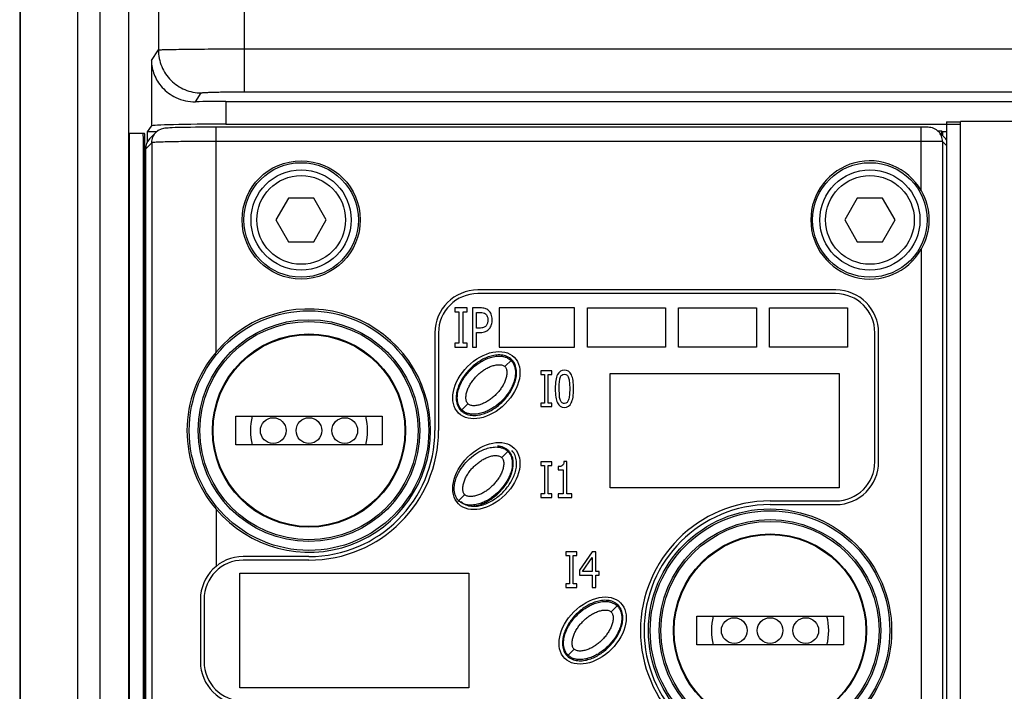
# Paper-space layout '10004644484_1_1' of a CAD drawing. Units: inches. Extents: x 0 to 34, y 0 to 22.
# Drawn here: x 3.5 to 5.3, y 15.9 to 17.2 of the extents above; entities that cross this region are included whole.
import ezdxf

# ---------------------------------------------------------------- set-up
doc = ezdxf.new("R2010")
doc.units = ezdxf.units.IN
doc.header["$LTSCALE"] = 1.87
doc.header["$MEASUREMENT"] = 0
doc.layers.get('0').update_dxf_attribs({"linetype": 'CONTINUOUS'})
for name, color, linetype in [('AXIS_PART', 7, 'CONTINUOUS'), ('ENET-OVERLAY', 7, 'CONTINUOUS'), ('GEOM_DATUMS', 7, 'CONTINUOUS'), ('TOP-COVER', 7, 'CONTINUOUS')]:
    doc.layers.add(name, color=color, linetype=linetype)

psp = doc.layouts.new('10004644484_1_1')

# ---------------------------------------------------------------- linework, layer by layer
at = {"color": 7, "linetype": 'CONTINUOUS'}
for p, q in [((3.4841, 19.1301), (3.4841, 13.5553)), ((3.5891, 19.1301), (3.5891, 13.5553)), ((3.6309, 13.7031), (3.6309, 19.1301)), ((3.6834, 13.7031), (3.6834, 17.2219)), ((5.1834, 16.9811), (5.1834, 13.5303)), ((5.1834, 16.9811), (5.2089, 16.9811)), ((5.2089, 13.365), (5.2089, 16.9818)), ((7.7368, 16.9818), (5.2089, 16.9818)), ((3.7174, 16.9437), (3.7174, 16.9625)), ((3.7345, 16.9625), (3.7174, 16.9625)), ((5.1672, 16.9645), (5.1747, 16.9645)), ((5.1747, 16.9571), (5.1747, 16.9645)), ((5.1761, 16.9632), (5.1761, 16.9558)), ((5.1761, 16.9632), (5.1834, 16.9632)), ((3.9764, 16.8412), (3.9533, 16.8012)), ((4.0226, 16.8412), (3.9764, 16.8412)), ((4.0457, 16.8012), (4.0226, 16.8412)), ((5.0197, 16.8412), (4.9966, 16.8012)), ((5.0659, 16.8412), (5.0197, 16.8412)), ((5.089, 16.8012), (5.0659, 16.8412)), ((3.9533, 16.8012), (3.9764, 16.7612)), ((4.0226, 16.7612), (4.0457, 16.8012)), ((4.9966, 16.8012), (5.0197, 16.7612)), ((5.0659, 16.7612), (5.089, 16.8012)), ((3.9764, 16.7612), (4.0226, 16.7612)), ((5.0197, 16.7612), (5.0659, 16.7612)), ((4.3733, 16.5321), (4.3857, 16.5445)), ((4.2929, 16.4517), (4.3053, 16.4641)), ((3.8794, 16.3885), (3.8794, 16.441)), ((3.8794, 16.441), (4.1484, 16.441)), ((4.1484, 16.441), (4.1484, 16.3885)), ((4.1484, 16.3885), (3.8794, 16.3885)), ((4.3676, 16.3654), (4.38, 16.3778)), ((4.2872, 16.285), (4.2995, 16.2974)), ((4.5682, 16.0821), (4.5806, 16.0945)), ((4.7251, 16.0218), (4.7251, 16.0743)), ((4.7251, 16.0743), (4.9941, 16.0743)), ((4.9941, 16.0743), (4.9941, 16.0218)), ((4.9941, 16.0218), (4.7251, 16.0218)), ((4.4878, 16.0017), (4.5002, 16.0141))]:
    psp.add_line(p, q, dxfattribs=at)
for centre, radius in [((3.9995, 16.8012), 0.0919), ((5.0428, 16.8012), 0.0919), ((3.9995, 16.8012), 0.0814), ((5.0428, 16.8012), 0.0814), ((4.0139, 16.4148), 0.2034), ((4.0139, 16.4148), 0.1772), ((4.0139, 16.4148), 0.1759), ((3.9483, 16.4148), 0.0236), ((4.0139, 16.4148), 0.0236), ((4.0795, 16.4148), 0.0236), ((4.8596, 16.0481), 0.2034), ((4.8596, 16.0481), 0.1772), ((4.8596, 16.0481), 0.1759), ((4.794, 16.0481), 0.0236), ((4.8596, 16.0481), 0.0236), ((4.9252, 16.0481), 0.0236)]:
    psp.add_circle(centre, radius, dxfattribs=at)
for centre, radius, start, end in [((4.0139, 16.4148), 0.1076, 165.8371, 194.1625), ((4.0139, 16.4148), 0.1076, 345.837, 14.1579), ((4.3609, 16.3588), 0.0269, 39.5756, 44.9896), ((4.3605, 16.3585), 0.0274, 34.1755, 39.5672), ((4.3063, 16.3042), 0.0253, 225.0106, 233.1687), ((4.8596, 16.0481), 0.1076, 165.8371, 194.1625), ((4.8596, 16.0481), 0.1076, 345.837, 14.1579)]:
    psp.add_arc(centre, radius, start, end, dxfattribs=at)
for points, knots in [([(4.2941, 16.4529), (4.2926, 16.4544), (4.29, 16.4578), (4.2875, 16.4635), (4.2862, 16.4692), (4.2857, 16.4765), (4.2868, 16.4852), (4.2897, 16.4949), (4.2937, 16.5038), (4.3003, 16.5147), (4.3104, 16.5269), (4.3226, 16.5371), (4.3335, 16.5436), (4.3424, 16.5477), (4.3521, 16.5506), (4.3608, 16.5516), (4.3681, 16.5512), (4.3739, 16.5499), (4.3796, 16.5473), (4.3829, 16.5448), (4.3844, 16.5432)], [0, 0, 0, 0, 0.038851, 0.076241, 0.111636, 0.145315, 0.208814, 0.269281, 0.328082, 0.385858, 0.5, 0.614141, 0.671917, 0.730718, 0.791186, 0.854686, 0.888365, 0.92376, 0.96115, 1, 1, 1, 1]), ([(4.3844, 16.5432), (4.386, 16.5417), (4.3886, 16.5384), (4.3911, 16.5327), (4.3924, 16.5269), (4.3928, 16.5196), (4.3918, 16.5109), (4.3889, 16.5012), (4.3849, 16.4923), (4.3783, 16.4814), (4.3682, 16.4692), (4.3559, 16.4591), (4.345, 16.4525), (4.3361, 16.4485), (4.3265, 16.4456), (4.3178, 16.4445), (4.3104, 16.445), (4.3047, 16.4463), (4.299, 16.4488), (4.2957, 16.4514), (4.2941, 16.4529)], [0, 0, 0, 0, 0.038851, 0.076241, 0.111636, 0.145315, 0.208814, 0.269281, 0.328082, 0.385858, 0.5, 0.614141, 0.671917, 0.730718, 0.791186, 0.854686, 0.888365, 0.92376, 0.96115, 1, 1, 1, 1]), ([(4.3053, 16.4641), (4.3047, 16.4646), (4.3036, 16.4661), (4.3025, 16.4686), (4.3018, 16.4717), (4.3016, 16.4762), (4.3023, 16.4823), (4.3045, 16.4895), (4.3077, 16.4966), (4.3118, 16.5033), (4.3165, 16.5096), (4.3219, 16.5155), (4.3278, 16.5208), (4.3341, 16.5256), (4.3408, 16.5297), (4.3479, 16.5329), (4.3551, 16.5351), (4.3611, 16.5358), (4.3657, 16.5355), (4.3687, 16.5349), (4.3713, 16.5338), (4.3727, 16.5327), (4.3733, 16.5321)], [0, 0, 0, 0, 0.021336, 0.045212, 0.072053, 0.101087, 0.16328, 0.22859, 0.295472, 0.363276, 0.431515, 0.499999, 0.568485, 0.636723, 0.704527, 0.77141, 0.836721, 0.898913, 0.927948, 0.954789, 0.978664, 1, 1, 1, 1]), ([(4.3733, 16.5321), (4.3739, 16.5315), (4.375, 16.5301), (4.3761, 16.5275), (4.3767, 16.5245), (4.377, 16.5199), (4.3763, 16.5139), (4.3741, 16.5067), (4.3709, 16.4996), (4.3668, 16.4929), (4.3621, 16.4865), (4.3567, 16.4807), (4.3508, 16.4753), (4.3445, 16.4706), (4.3378, 16.4665), (4.3307, 16.4633), (4.3235, 16.4611), (4.3174, 16.4603), (4.3129, 16.4606), (4.3098, 16.4613), (4.3073, 16.4624), (4.3059, 16.4635), (4.3053, 16.4641)], [0, 0, 0, 0, 0.021336, 0.045212, 0.072053, 0.101087, 0.16328, 0.22859, 0.295472, 0.363276, 0.431515, 0.499999, 0.568485, 0.636723, 0.704527, 0.77141, 0.836721, 0.898913, 0.927948, 0.954789, 0.978664, 1, 1, 1, 1]), ([(4.2884, 16.2863), (4.2869, 16.2878), (4.2843, 16.2912), (4.2818, 16.2968), (4.2805, 16.3026), (4.28, 16.3099), (4.281, 16.3186), (4.2839, 16.3283), (4.288, 16.3372), (4.2946, 16.3481), (4.3047, 16.3603), (4.3169, 16.3704), (4.3278, 16.377), (4.3367, 16.381), (4.3464, 16.3839), (4.3551, 16.385), (4.3624, 16.3845), (4.3682, 16.3832), (4.3738, 16.3807), (4.3772, 16.3781), (4.3787, 16.3766)], [0, 0, 0, 0, 0.038851, 0.076241, 0.111636, 0.145315, 0.208814, 0.269281, 0.328082, 0.385858, 0.5, 0.614141, 0.671917, 0.730718, 0.791186, 0.854686, 0.888365, 0.92376, 0.96115, 1, 1, 1, 1]), ([(4.38, 16.3778), (4.3787, 16.3791), (4.3758, 16.3815), (4.3692, 16.3849), (4.3636, 16.3861), (4.3599, 16.3864)], [0, 0, 0, 0, 0.250293, 0.50064, 1, 1, 1, 1]), ([(4.3787, 16.3766), (4.3802, 16.3751), (4.3828, 16.3718), (4.3853, 16.3662), (4.3866, 16.3606), (4.3871, 16.3534), (4.3862, 16.3448), (4.3834, 16.3352), (4.3795, 16.3264), (4.3732, 16.3156), (4.3633, 16.3035), (4.3515, 16.2934), (4.3409, 16.2867), (4.3323, 16.2826), (4.323, 16.2794), (4.3146, 16.2781), (4.3076, 16.2781), (4.302, 16.2788), (4.2963, 16.2806), (4.2928, 16.2827), (4.2911, 16.2839)], [0, 0, 0, 0, 0.039033, 0.076639, 0.112273, 0.146193, 0.210152, 0.271015, 0.330178, 0.388278, 0.502988, 0.617553, 0.675458, 0.734262, 0.794559, 0.857426, 0.890534, 0.925151, 0.961644, 1, 1, 1, 1]), ([(4.2995, 16.2974), (4.299, 16.298), (4.2979, 16.2994), (4.2968, 16.302), (4.2961, 16.305), (4.2958, 16.3096), (4.2966, 16.3156), (4.2988, 16.3228), (4.302, 16.3299), (4.3061, 16.3366), (4.3108, 16.343), (4.3162, 16.3488), (4.322, 16.3542), (4.3284, 16.3589), (4.3351, 16.363), (4.3422, 16.3662), (4.3494, 16.3684), (4.3554, 16.3692), (4.36, 16.3689), (4.363, 16.3682), (4.3656, 16.3671), (4.367, 16.366), (4.3676, 16.3654)], [0, 0, 0, 0, 0.021336, 0.045212, 0.072053, 0.101087, 0.16328, 0.22859, 0.295472, 0.363276, 0.431515, 0.499999, 0.568485, 0.636723, 0.704527, 0.77141, 0.836721, 0.898913, 0.927948, 0.954789, 0.978664, 1, 1, 1, 1]), ([(4.3676, 16.3654), (4.3682, 16.3649), (4.3692, 16.3634), (4.3704, 16.3609), (4.371, 16.3578), (4.3713, 16.3533), (4.3705, 16.3472), (4.3684, 16.34), (4.3651, 16.333), (4.3611, 16.3262), (4.3563, 16.3199), (4.351, 16.314), (4.3451, 16.3087), (4.3388, 16.3039), (4.332, 16.2998), (4.325, 16.2966), (4.3178, 16.2944), (4.3117, 16.2937), (4.3071, 16.294), (4.3041, 16.2946), (4.3015, 16.2957), (4.3001, 16.2968), (4.2995, 16.2974)], [0, 0, 0, 0, 0.021336, 0.045212, 0.072053, 0.101087, 0.16328, 0.22859, 0.295472, 0.363276, 0.431515, 0.499999, 0.568485, 0.636723, 0.704527, 0.77141, 0.836721, 0.898913, 0.927948, 0.954789, 0.978664, 1, 1, 1, 1]), ([(4.3118, 16.2764), (4.3176, 16.2765), (4.3263, 16.2783), (4.337, 16.2827), (4.3446, 16.2869), (4.3518, 16.2917), (4.3609, 16.299), (4.3709, 16.3095), (4.3791, 16.3216), (4.384, 16.332), (4.3869, 16.3403), (4.3886, 16.3488), (4.3888, 16.3575), (4.3873, 16.3662), (4.3849, 16.3715), (4.3832, 16.3739)], [0, 0, 0, 0, 0.124721, 0.187279, 0.249843, 0.312411, 0.374982, 0.500009, 0.625012, 0.687574, 0.750126, 0.812662, 0.875169, 0.937621, 1, 1, 1, 1]), ([(4.489, 16.0029), (4.4875, 16.0044), (4.4849, 16.0078), (4.4824, 16.0135), (4.4811, 16.0192), (4.4806, 16.0265), (4.4817, 16.0352), (4.4846, 16.0449), (4.4886, 16.0538), (4.4952, 16.0647), (4.5053, 16.0769), (4.5175, 16.0871), (4.5285, 16.0936), (4.5374, 16.0977), (4.547, 16.1006), (4.5557, 16.1016), (4.563, 16.1012), (4.5688, 16.0999), (4.5745, 16.0973), (4.5778, 16.0948), (4.5794, 16.0932)], [0, 0, 0, 0, 0.038851, 0.076241, 0.111636, 0.145315, 0.208814, 0.269281, 0.328082, 0.385858, 0.5, 0.614141, 0.671917, 0.730718, 0.791186, 0.854686, 0.888365, 0.92376, 0.96115, 1, 1, 1, 1]), ([(4.5794, 16.0932), (4.5809, 16.0917), (4.5835, 16.0884), (4.586, 16.0827), (4.5873, 16.0769), (4.5878, 16.0696), (4.5867, 16.0609), (4.5838, 16.0512), (4.5798, 16.0423), (4.5732, 16.0314), (4.5631, 16.0192), (4.5509, 16.0091), (4.5399, 16.0025), (4.531, 15.9985), (4.5214, 15.9956), (4.5127, 15.9945), (4.5054, 15.995), (4.4996, 15.9963), (4.4939, 15.9988), (4.4906, 16.0014), (4.489, 16.0029)], [0, 0, 0, 0, 0.038851, 0.076241, 0.111636, 0.145315, 0.208814, 0.269281, 0.328082, 0.385858, 0.5, 0.614141, 0.671917, 0.730718, 0.791186, 0.854686, 0.888365, 0.92376, 0.96115, 1, 1, 1, 1]), ([(4.5002, 16.0141), (4.4996, 16.0146), (4.4985, 16.0161), (4.4974, 16.0186), (4.4967, 16.0217), (4.4965, 16.0262), (4.4972, 16.0323), (4.4994, 16.0395), (4.5026, 16.0466), (4.5067, 16.0533), (4.5114, 16.0596), (4.5168, 16.0655), (4.5227, 16.0708), (4.529, 16.0756), (4.5357, 16.0797), (4.5428, 16.0829), (4.55, 16.0851), (4.5561, 16.0858), (4.5606, 16.0855), (4.5637, 16.0849), (4.5662, 16.0838), (4.5676, 16.0827), (4.5682, 16.0821)], [0, 0, 0, 0, 0.021336, 0.045212, 0.072053, 0.101087, 0.16328, 0.22859, 0.295472, 0.363276, 0.431515, 0.499999, 0.568485, 0.636723, 0.704527, 0.77141, 0.836721, 0.898913, 0.927948, 0.954789, 0.978664, 1, 1, 1, 1]), ([(4.5682, 16.0821), (4.5688, 16.0815), (4.5699, 16.0801), (4.571, 16.0775), (4.5717, 16.0745), (4.5719, 16.0699), (4.5712, 16.0639), (4.569, 16.0567), (4.5658, 16.0496), (4.5617, 16.0429), (4.557, 16.0365), (4.5516, 16.0307), (4.5457, 16.0253), (4.5394, 16.0206), (4.5327, 16.0165), (4.5256, 16.0133), (4.5184, 16.0111), (4.5123, 16.0103), (4.5078, 16.0106), (4.5047, 16.0113), (4.5022, 16.0124), (4.5008, 16.0135), (4.5002, 16.0141)], [0, 0, 0, 0, 0.021336, 0.045212, 0.072053, 0.101087, 0.16328, 0.22859, 0.295472, 0.363276, 0.431515, 0.499999, 0.568485, 0.636723, 0.704527, 0.77141, 0.836721, 0.898913, 0.927948, 0.954789, 0.978664, 1, 1, 1, 1])]:
    psp.add_open_spline(points, degree=3, knots=knots, dxfattribs=at)
at = {"layer": 'AXIS_PART', "color": 7, "linetype": 'CONTINUOUS'}
for p, q in [((3.7124, 16.9595), (3.6843, 16.9595)), ((3.6839, 16.9395), (3.6839, 14.144)), ((3.7101, 14.144), (3.7101, 16.9395)), ((3.7127, 16.9395), (3.7101, 16.9395)), ((3.7127, 14.144), (3.7127, 16.9395))]:
    psp.add_line(p, q, dxfattribs=at)
for points, knots in [([(3.6843, 16.9595), (3.6843, 16.9595), (3.6843, 16.9593), (3.6842, 16.959), (3.6842, 16.9585), (3.6841, 16.9576), (3.6841, 16.9559), (3.684, 16.9534), (3.684, 16.9504), (3.684, 16.9457), (3.6839, 16.942), (3.6839, 16.9395)], [0, 0, 0, 0, 0.005182, 0.019796, 0.043726, 0.076731, 0.168924, 0.29319, 0.444635, 0.618035, 1, 1, 1, 1]), ([(3.7101, 16.9395), (3.7101, 16.942), (3.7101, 16.9457), (3.7101, 16.9504), (3.71, 16.9534), (3.71, 16.9559), (3.7099, 16.9576), (3.7099, 16.9585), (3.7099, 16.959), (3.7098, 16.9593), (3.7098, 16.9595), (3.7098, 16.9595)], [0, 0, 0, 0, 0.381965, 0.555365, 0.70681, 0.831076, 0.923269, 0.956274, 0.980204, 0.994818, 1, 1, 1, 1]), ([(3.7127, 16.9395), (3.7127, 16.942), (3.7127, 16.9457), (3.7127, 16.9504), (3.7126, 16.9534), (3.7126, 16.9559), (3.7126, 16.9576), (3.7125, 16.9585), (3.7125, 16.959), (3.7124, 16.9593), (3.7124, 16.9595), (3.7124, 16.9595)], [0, 0, 0, 0, 0.381965, 0.555365, 0.70681, 0.831076, 0.923269, 0.956274, 0.980204, 0.994818, 1, 1, 1, 1])]:
    psp.add_open_spline(points, degree=3, knots=knots, dxfattribs=at)
at = {"layer": 'ENET-OVERLAY', "color": 7, "linetype": 'CONTINUOUS'}
for p, q in [((4.9798, 16.6661), (4.3236, 16.6661)), ((4.2817, 16.6398), (4.2817, 16.6325)), ((4.3041, 16.6398), (4.2817, 16.6398)), ((4.3041, 16.6325), (4.3041, 16.6398)), ((4.3136, 16.6398), (4.3136, 16.5677)), ((4.3281, 16.6398), (4.3136, 16.6398)), ((4.363, 16.6398), (4.363, 16.5677)), ((4.5008, 16.6398), (4.363, 16.6398)), ((4.5008, 16.5677), (4.5008, 16.6398)), ((4.525, 16.5677), (4.525, 16.6398)), ((4.525, 16.6398), (4.6678, 16.6398)), ((4.6678, 16.6398), (4.6678, 16.5677)), ((4.6919, 16.5677), (4.6919, 16.6398)), ((4.6919, 16.6398), (4.8347, 16.6398)), ((4.8347, 16.6398), (4.8347, 16.5677)), ((4.8588, 16.5677), (4.8588, 16.6398)), ((4.8588, 16.6398), (5.0016, 16.6398)), ((5.0016, 16.6398), (5.0016, 16.5677)), ((4.2817, 16.6325), (4.289, 16.6325)), ((4.289, 16.6325), (4.289, 16.575)), ((4.2967, 16.575), (4.2967, 16.6325)), ((4.2967, 16.6325), (4.3041, 16.6325)), ((4.3212, 16.6028), (4.3212, 16.6316)), ((4.3212, 16.6316), (4.3276, 16.6316)), ((4.3265, 16.6028), (4.3212, 16.6028)), ((4.2515, 16.594), (4.2515, 16.4148)), ((4.3212, 16.5677), (4.3212, 16.5946)), ((4.3212, 16.5946), (4.3277, 16.5946)), ((5.0518, 16.3578), (5.0518, 16.594)), ((4.2817, 16.575), (4.2817, 16.5677)), ((4.289, 16.575), (4.2817, 16.575)), ((4.2817, 16.5677), (4.3041, 16.5677)), ((4.3041, 16.575), (4.2967, 16.575)), ((4.3041, 16.5677), (4.3041, 16.575)), ((4.3136, 16.5677), (4.3212, 16.5677)), ((4.363, 16.5677), (4.5008, 16.5677)), ((4.6678, 16.5677), (4.525, 16.5677)), ((4.8347, 16.5677), (4.6919, 16.5677)), ((5.0016, 16.5677), (4.8588, 16.5677)), ((4.4391, 16.5243), (4.4391, 16.5176)), ((4.4595, 16.5243), (4.4391, 16.5243)), ((4.4391, 16.5176), (4.4458, 16.5176)), ((4.4458, 16.5176), (4.4458, 16.4654)), ((4.4528, 16.4654), (4.4528, 16.5176)), ((4.4528, 16.5176), (4.4595, 16.5176)), ((4.4595, 16.5176), (4.4595, 16.5243)), ((4.5663, 16.3098), (4.5663, 16.5197)), ((4.5663, 16.5197), (4.9862, 16.5197)), ((4.9862, 16.5197), (4.9862, 16.3098)), ((4.4732, 16.48), (4.4728, 16.4915)), ((4.4391, 16.4654), (4.4391, 16.4587)), ((4.4458, 16.4654), (4.4391, 16.4654)), ((4.4391, 16.4587), (4.4595, 16.4587)), ((4.4595, 16.4654), (4.4528, 16.4654)), ((4.4595, 16.4587), (4.4595, 16.4654)), ((4.4391, 16.3577), (4.4391, 16.351)), ((4.4595, 16.3577), (4.4391, 16.3577)), ((4.4391, 16.351), (4.4458, 16.351)), ((4.4458, 16.351), (4.4458, 16.2987)), ((4.4528, 16.2987), (4.4528, 16.351)), ((4.4528, 16.351), (4.4595, 16.351)), ((4.4595, 16.351), (4.4595, 16.3577)), ((4.4707, 16.3487), (4.4707, 16.3427)), ((4.487, 16.3579), (4.4816, 16.3579)), ((4.487, 16.2987), (4.487, 16.3579)), ((4.4707, 16.3427), (4.4802, 16.3427)), ((4.4802, 16.3427), (4.4802, 16.2987)), ((4.9862, 16.3098), (4.5663, 16.3098)), ((4.4391, 16.2987), (4.4391, 16.292)), ((4.4458, 16.2987), (4.4391, 16.2987)), ((4.4391, 16.292), (4.4595, 16.292)), ((4.4595, 16.2987), (4.4528, 16.2987)), ((4.4595, 16.292), (4.4595, 16.2987)), ((4.4707, 16.2987), (4.4707, 16.292)), ((4.4802, 16.2987), (4.4707, 16.2987)), ((4.4707, 16.292), (4.4963, 16.292)), ((4.4963, 16.2987), (4.487, 16.2987)), ((4.4963, 16.292), (4.4963, 16.2987)), ((4.8596, 16.2857), (4.9798, 16.2857)), ((4.485, 16.1924), (4.485, 16.1857)), ((4.5054, 16.1924), (4.485, 16.1924)), ((4.485, 16.1857), (4.4917, 16.1857)), ((4.4917, 16.1857), (4.4917, 16.1335)), ((4.4987, 16.1335), (4.4987, 16.1857)), ((4.4987, 16.1857), (4.5054, 16.1857)), ((4.5054, 16.1857), (4.5054, 16.1924)), ((4.5335, 16.1924), (4.5101, 16.1586)), ((4.54, 16.1924), (4.5335, 16.1924)), ((4.54, 16.1564), (4.54, 16.1924)), ((4.0139, 16.1771), (3.8934, 16.1771)), ((4.5156, 16.1564), (4.5332, 16.1821)), ((4.5332, 16.1821), (4.5332, 16.1564)), ((3.887, 15.9431), (3.887, 16.1531)), ((3.887, 16.1531), (4.3069, 16.1531)), ((4.3069, 16.1531), (4.3069, 15.9431)), ((4.5101, 16.1586), (4.5101, 16.1494)), ((4.5101, 16.1494), (4.5332, 16.1494)), ((4.5332, 16.1564), (4.5156, 16.1564)), ((4.5332, 16.1494), (4.5332, 16.1268)), ((4.5463, 16.1564), (4.54, 16.1564)), ((4.54, 16.1268), (4.54, 16.1494)), ((4.54, 16.1494), (4.5463, 16.1494)), ((4.5463, 16.1494), (4.5463, 16.1564)), ((4.485, 16.1335), (4.485, 16.1268)), ((4.4917, 16.1335), (4.485, 16.1335)), ((4.5054, 16.1335), (4.4987, 16.1335)), ((4.5054, 16.1268), (4.5054, 16.1335)), ((4.485, 16.1268), (4.5054, 16.1268)), ((4.5332, 16.1268), (4.54, 16.1268)), ((3.8213, 16.105), (3.8213, 15.9911)), ((4.3069, 15.9431), (3.887, 15.9431))]:
    psp.add_line(p, q, dxfattribs=at)
for centre, radius, start, end in [((4.3236, 16.594), 0.0721, 90, 180), ((4.9798, 16.594), 0.0721, 0, 90), ((4.0139, 16.4148), 0.2376, 270, 360), ((4.9798, 16.3578), 0.0721, 270, 360), ((4.8596, 16.0481), 0.2376, 90, 270), ((3.8934, 16.105), 0.0721, 90, 180), ((3.8934, 15.9911), 0.0721, 180, 270)]:
    psp.add_arc(centre, radius, start, end, dxfattribs=at)
for centre, ratio in [((4.3393, 16.4981), 0.673203), ((4.3393, 16.3314), 0.673321), ((4.5342, 16.0481), 0.673203)]:
    psp.add_ellipse(centre, major_axis=(0.0511, 0.0511), ratio=ratio, dxfattribs=at)
for points in [[(4.3368, 16.6388), (4.3344, 16.6395), (4.3315, 16.6398), (4.3281, 16.6398)], [(4.3431, 16.6353), (4.3413, 16.6369), (4.3392, 16.638), (4.3368, 16.6388)], [(4.3482, 16.6283), (4.3469, 16.6311), (4.3453, 16.6335), (4.3431, 16.6353)], [(4.3276, 16.6316), (4.33, 16.6316), (4.332, 16.6314), (4.3336, 16.6309)], [(4.3336, 16.6309), (4.3352, 16.6305), (4.3366, 16.6298), (4.3379, 16.6288)], [(4.3379, 16.6288), (4.3393, 16.6277), (4.3403, 16.6262), (4.341, 16.6243)], [(4.341, 16.6243), (4.3417, 16.6225), (4.342, 16.6203), (4.342, 16.6178)], [(4.342, 16.6178), (4.342, 16.6155), (4.3417, 16.6135), (4.3412, 16.6118)], [(4.35, 16.6181), (4.35, 16.6221), (4.3494, 16.6255), (4.3482, 16.6283)], [(4.3487, 16.6092), (4.3495, 16.612), (4.35, 16.6149), (4.35, 16.6181)], [(4.334, 16.6037), (4.3321, 16.6031), (4.3296, 16.6028), (4.3265, 16.6028)], [(4.3388, 16.6071), (4.3375, 16.6054), (4.3359, 16.6043), (4.334, 16.6037)], [(4.3379, 16.5965), (4.3406, 16.5977), (4.343, 16.5996), (4.345, 16.602)], [(4.3412, 16.6118), (4.3407, 16.6101), (4.3399, 16.6085), (4.3388, 16.6071)], [(4.345, 16.602), (4.3465, 16.604), (4.3478, 16.6063), (4.3487, 16.6092)], [(4.3277, 16.5946), (4.3319, 16.5946), (4.3352, 16.5952), (4.3379, 16.5965)], [(4.4698, 16.5174), (4.467, 16.5119), (4.4657, 16.5033), (4.4657, 16.4915)], [(4.4825, 16.5257), (4.4768, 16.5257), (4.4725, 16.5229), (4.4698, 16.5174)], [(4.4732, 16.503), (4.4735, 16.5064), (4.474, 16.5092), (4.4747, 16.5115)], [(4.4747, 16.5115), (4.4754, 16.5138), (4.4764, 16.5155), (4.4776, 16.5166)], [(4.4776, 16.5166), (4.4789, 16.5178), (4.4805, 16.5184), (4.4825, 16.5184)], [(4.4952, 16.5171), (4.4925, 16.5228), (4.4882, 16.5257), (4.4825, 16.5257)], [(4.4825, 16.5184), (4.4844, 16.5184), (4.486, 16.5178), (4.4873, 16.5166)], [(4.4873, 16.5166), (4.4885, 16.5155), (4.4895, 16.5138), (4.4902, 16.5116)], [(4.4902, 16.5116), (4.4909, 16.5093), (4.4914, 16.5066), (4.4917, 16.5033)], [(4.4992, 16.4915), (4.4992, 16.5029), (4.4979, 16.5115), (4.4952, 16.5171)], [(4.4657, 16.4915), (4.4657, 16.4799), (4.467, 16.4714), (4.4697, 16.4657)], [(4.4728, 16.4915), (4.4728, 16.4957), (4.4729, 16.4996), (4.4732, 16.503)], [(4.4917, 16.5033), (4.492, 16.4999), (4.4921, 16.496), (4.4921, 16.4915)], [(4.4921, 16.4915), (4.4921, 16.487), (4.492, 16.4831), (4.4917, 16.4798)], [(4.4951, 16.4656), (4.4979, 16.4711), (4.4992, 16.4797), (4.4992, 16.4915)], [(4.4746, 16.4717), (4.4739, 16.4741), (4.4734, 16.4769), (4.4732, 16.48)], [(4.4917, 16.4798), (4.4914, 16.4764), (4.4909, 16.4737), (4.4902, 16.4715)], [(4.4697, 16.4657), (4.4724, 16.4601), (4.4767, 16.4573), (4.4825, 16.4573)], [(4.4775, 16.4664), (4.4763, 16.4677), (4.4753, 16.4694), (4.4746, 16.4717)], [(4.4825, 16.4646), (4.4804, 16.4646), (4.4788, 16.4652), (4.4775, 16.4664)], [(4.4873, 16.4663), (4.486, 16.4652), (4.4844, 16.4646), (4.4825, 16.4646)], [(4.4825, 16.4573), (4.4882, 16.4573), (4.4924, 16.4601), (4.4951, 16.4656)], [(4.4902, 16.4715), (4.4895, 16.4692), (4.4885, 16.4675), (4.4873, 16.4663)], [(4.4787, 16.3506), (4.477, 16.3493), (4.4743, 16.3487), (4.4707, 16.3487)], [(4.4816, 16.3579), (4.4813, 16.3543), (4.4804, 16.3519), (4.4787, 16.3506)]]:
    psp.add_open_spline(points, degree=3, dxfattribs=at)
at = {"layer": 'GEOM_DATUMS', "color": 7, "linetype": 'CONTINUOUS'}
for p, q in [((3.4832, 19.1301), (3.4832, 13.5553)), ((3.7376, 19.1301), (3.7376, 17.1129)), ((3.8951, 19.1301), (3.8951, 17.0362)), ((3.7247, 17.0935), (3.7376, 17.1129)), ((3.8951, 17.1149), (7.717, 17.1149)), ((3.7247, 17.0935), (3.7247, 16.9734)), ((3.8056, 17.0179), (3.8164, 17.0342)), ((3.8951, 17.0362), (7.717, 17.0362)), ((3.8616, 17.0183), (3.8616, 16.9769)), ((3.8616, 17.0183), (7.7238, 17.0183)), ((3.7174, 16.9625), (3.7247, 16.9734)), ((3.8616, 16.9769), (5.2089, 16.9769))]:
    psp.add_line(p, q, dxfattribs=at)
for centre, end_param in [((3.8616, 17.0147), 1.992426), ((3.8616, 16.9733), 3.124139)]:
    psp.add_ellipse(centre, major_axis=(0.1369, 0), ratio=0.026186, start_param=1.570796, end_param=end_param, dxfattribs=at)
for points, knots in [([(3.7376, 17.1129), (3.7379, 17.1131), (3.7392, 17.113), (3.7416, 17.1134), (3.7455, 17.1135), (3.7535, 17.1138), (3.7668, 17.114), (3.7861, 17.1143), (3.8095, 17.1146), (3.8463, 17.1148), (3.8752, 17.1149), (3.8951, 17.1149)], [0, 0, 0, 0, 0.006531, 0.022327, 0.047318, 0.081268, 0.174711, 0.299155, 0.44994, 0.621376, 1, 1, 1, 1]), ([(3.7376, 17.1129), (3.7376, 17.1026), (3.7418, 17.0819), (3.7593, 17.0558), (3.7854, 17.0383), (3.8061, 17.0342), (3.8164, 17.0342)], [0, 0, 0, 0, 0.249994, 0.499969, 0.749962, 1, 1, 1, 1]), ([(3.7247, 17.0935), (3.7249, 17.0848), (3.7286, 17.0667), (3.744, 17.0422), (3.7703, 17.0228), (3.7934, 17.0178), (3.8056, 17.0179)], [0, 0, 0, 0, 0.21427, 0.442526, 0.69924, 1, 1, 1, 1]), ([(3.8164, 17.0342), (3.8165, 17.0343), (3.8172, 17.0344), (3.8183, 17.0346), (3.8203, 17.0348), (3.8243, 17.035), (3.8309, 17.0353), (3.8406, 17.0356), (3.8523, 17.0359), (3.8707, 17.0361), (3.8852, 17.0362), (3.8951, 17.0362)], [0, 0, 0, 0, 0.006884, 0.022809, 0.047865, 0.081845, 0.175274, 0.299646, 0.450331, 0.621647, 1, 1, 1, 1])]:
    psp.add_open_spline(points, degree=3, knots=knots, dxfattribs=at)
at = {"layer": 'TOP-COVER', "color": 7, "linetype": 'CONTINUOUS'}
for p, q in [((3.7216, 16.9498), (3.7332, 16.9614)), ((3.8435, 16.5588), (3.8435, 16.9714)), ((5.1368, 16.8551), (5.1368, 16.9714)), ((5.1809, 16.951), (5.1685, 16.9634)), ((3.7255, 16.9428), (3.7139, 16.9312)), ((3.7255, 16.9428), (3.7255, 13.7266)), ((5.1368, 16.9451), (3.8435, 16.9451)), ((5.1762, 16.9448), (5.1762, 13.4878)), ((5.1834, 16.9376), (5.1762, 16.9448)), ((3.7139, 16.9312), (3.7139, 13.7218)), ((5.1368, 16.7473), (5.1368, 13.6977)), ((4.9801, 16.6728), (4.3236, 16.6728)), ((4.2448, 16.594), (4.2448, 16.4148)), ((5.0588, 16.3578), (5.0588, 16.594)), ((4.8596, 16.2791), (4.9801, 16.2791)), ((3.8435, 16.2707), (3.8435, 16.166)), ((4.0139, 16.1838), (3.8934, 16.1838)), ((3.8147, 16.105), (3.8147, 15.9911))]:
    psp.add_line(p, q, dxfattribs=at)
for points in [[(3.8435, 16.9714), (3.8377, 16.9714), (3.8265, 16.9713), (3.8159, 16.9713), (3.8059, 16.9712), (3.7967, 16.971), (3.7882, 16.9709), (3.7806, 16.9707), (3.7739, 16.9706), (3.7681, 16.9704), (3.763, 16.9702), (3.7588, 16.9699), (3.7553, 16.9697), (3.7523, 16.9695), (3.7497, 16.9692), (3.7468, 16.9687), (3.7428, 16.9675), (3.7375, 16.9649), (3.7332, 16.9614)], [(5.1685, 16.9633), (5.1682, 16.9636), (5.1649, 16.9664), (5.1615, 16.9684), (5.1579, 16.9698), (5.1546, 16.9707), (5.1519, 16.971), (5.15, 16.9711), (5.1479, 16.9712), (5.1453, 16.9713), (5.1421, 16.9714), (5.1382, 16.9714), (3.8435, 16.9714)]]:
    psp.add_lwpolyline(points, dxfattribs=at)
for centre, radius in [((3.9995, 16.8012), 0.1084), ((3.9995, 16.8012), 0.105), ((5.0428, 16.8012), 0.105), ((4.0139, 16.4148), 0.2197), ((4.0139, 16.4148), 0.2002), ((4.8596, 16.0481), 0.2231), ((4.8596, 16.0481), 0.2197), ((4.8596, 16.0481), 0.2002)]:
    psp.add_circle(centre, radius, dxfattribs=at)
for centre, radius, start, end in [((5.0428, 16.8012), 0.1084, 29.8294, 330.1706), ((4.3236, 16.594), 0.0787, 90, 180), ((4.9801, 16.594), 0.0787, 0, 90), ((4.0139, 16.4148), 0.2231, 220.2262, 139.7738), ((4.0139, 16.4148), 0.231, 270, 360), ((4.9801, 16.3578), 0.0787, 270, 360), ((4.8596, 16.0481), 0.231, 90, 270), ((3.8934, 16.105), 0.0787, 90, 180), ((3.8934, 15.9911), 0.0787, 180, 270)]:
    psp.add_arc(centre, radius, start, end, dxfattribs=at)
for centre, major_axis, start_param, end_param in [((3.7402, 16.9312), (0.0186, 0.0186), 1.570796, 2.356537), ((5.1623, 16.9325), (-0.0186, 0.0186), -1.718201, -1.570796)]:
    psp.add_ellipse(centre, major_axis=major_axis, ratio=0.999315, start_param=start_param, end_param=end_param, dxfattribs=at)
for points, knots in [([(3.7255, 16.9428), (3.7255, 16.9462), (3.7268, 16.9531), (3.7307, 16.9589), (3.7331, 16.9613)], [0, 0, 0, 0, 0.500046, 1, 1, 1, 1]), ([(5.1762, 16.9448), (5.1762, 16.9482), (5.1748, 16.9551), (5.1709, 16.9609), (5.1685, 16.9633)], [0, 0, 0, 0, 0.500045, 1, 1, 1, 1]), ([(3.8435, 16.9451), (3.836, 16.9451), (3.8212, 16.9451), (3.7996, 16.945), (3.7797, 16.9448), (3.7621, 16.9445), (3.7493, 16.9442), (3.7407, 16.9439), (3.7357, 16.9437), (3.7316, 16.9435), (3.7286, 16.9433), (3.7267, 16.943), (3.7257, 16.943), (3.7255, 16.9428)], [0, 0, 0, 0, 0.191826, 0.376566, 0.54727, 0.697658, 0.822125, 0.87316, 0.916071, 0.950465, 0.976035, 0.992556, 1, 1, 1, 1]), ([(5.1762, 16.9448), (5.1759, 16.9449), (5.1748, 16.9448), (5.1725, 16.945), (5.1688, 16.945), (5.164, 16.945), (5.1581, 16.9451), (5.149, 16.9451), (5.1418, 16.9451), (5.1368, 16.9451)], [0, 0, 0, 0, 0.023678, 0.083579, 0.177522, 0.302061, 0.452468, 0.623233, 1, 1, 1, 1]), ([(5.1368, 16.8551), (5.1461, 16.839), (5.1562, 16.8012), (5.1461, 16.7634), (5.1368, 16.7473)], [0, 0, 0, 0, 0.500012, 1, 1, 1, 1]), ([(3.8435, 16.5588), (3.8267, 16.539), (3.7996, 16.4932), (3.7853, 16.4148), (3.7996, 16.3363), (3.8267, 16.2905), (3.8435, 16.2707)], [0, 0, 0, 0, 0.249938, 0.5, 0.750062, 1, 1, 1, 1]), ([(4.3859, 16.5447), (4.3834, 16.5473), (4.3773, 16.5513), (4.3666, 16.5538), (4.3558, 16.5534), (4.3418, 16.5502), (4.3256, 16.5422), (4.3088, 16.5286), (4.2952, 16.5118), (4.2872, 16.4956), (4.2839, 16.4816), (4.2836, 16.4707), (4.2861, 16.4601), (4.2901, 16.454), (4.2926, 16.4514)], [0, 0, 0, 0, 0.062497, 0.125049, 0.187608, 0.250177, 0.375052, 0.500001, 0.624949, 0.749823, 0.812392, 0.874951, 0.937503, 1, 1, 1, 1]), ([(4.2926, 16.4514), (4.2952, 16.4489), (4.3013, 16.4449), (4.3119, 16.4424), (4.3228, 16.4427), (4.3368, 16.446), (4.353, 16.454), (4.3698, 16.4676), (4.3834, 16.4844), (4.3914, 16.5006), (4.3946, 16.5146), (4.395, 16.5254), (4.3925, 16.536), (4.3885, 16.5422), (4.3859, 16.5447)], [0, 0, 0, 0, 0.062497, 0.125049, 0.187608, 0.250177, 0.375052, 0.500001, 0.624949, 0.749823, 0.812392, 0.874951, 0.937503, 1, 1, 1, 1]), ([(4.2926, 16.2848), (4.2952, 16.2822), (4.3013, 16.2782), (4.3119, 16.2757), (4.3228, 16.2761), (4.3368, 16.2793), (4.353, 16.2873), (4.3698, 16.301), (4.3834, 16.3177), (4.3914, 16.3339), (4.3946, 16.3479), (4.395, 16.3588), (4.3925, 16.3694), (4.3885, 16.3755), (4.3859, 16.3781)], [0, 0, 0, 0, 0.062497, 0.125049, 0.187608, 0.250177, 0.375052, 0.500001, 0.624949, 0.749823, 0.812392, 0.874951, 0.937503, 1, 1, 1, 1]), ([(4.5808, 16.0947), (4.5783, 16.0973), (4.5722, 16.1013), (4.5616, 16.1038), (4.5507, 16.1034), (4.5367, 16.1002), (4.5205, 16.0922), (4.5037, 16.0786), (4.4901, 16.0618), (4.4821, 16.0456), (4.4789, 16.0316), (4.4785, 16.0207), (4.481, 16.0101), (4.485, 16.004), (4.4876, 16.0014)], [0, 0, 0, 0, 0.062497, 0.125049, 0.187608, 0.250177, 0.375052, 0.500001, 0.624949, 0.749823, 0.812392, 0.874951, 0.937503, 1, 1, 1, 1]), ([(4.4876, 16.0014), (4.4901, 15.9989), (4.4962, 15.9949), (4.5068, 15.9924), (4.5177, 15.9927), (4.5317, 15.996), (4.5479, 16.004), (4.5647, 16.0176), (4.5783, 16.0344), (4.5863, 16.0506), (4.5895, 16.0646), (4.5899, 16.0754), (4.5874, 16.086), (4.5834, 16.0922), (4.5808, 16.0947)], [0, 0, 0, 0, 0.062497, 0.125049, 0.187608, 0.250177, 0.375052, 0.500001, 0.624949, 0.749823, 0.812392, 0.874951, 0.937503, 1, 1, 1, 1])]:
    psp.add_open_spline(points, degree=3, knots=knots, dxfattribs=at)

doc.saveas('drawing.dxf')
